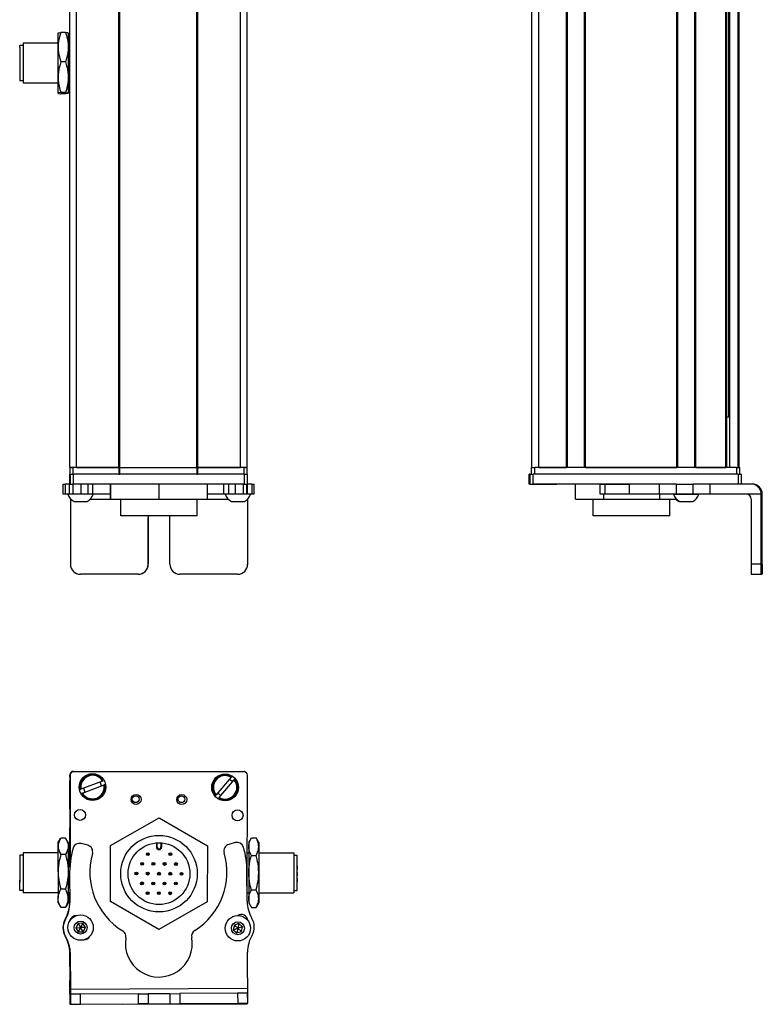
# Model space of a CAD drawing. Extents: x 85 to 1021, y -155 to 995.
# Drawn here: x 239 to 461, y -155 to 139 of the extents above; entities that cross this region are included whole.
import ezdxf

# ---------------------------------------------------------------- set-up
doc = ezdxf.new("R2010")
doc.units = 0
doc.layers.get('0').update_dxf_attribs({"linetype": 'CONTINUOUS'})

msp = doc.modelspace()

# ---------------------------------------------------------------- linework, layer by layer
at = {"color": 7}
for p, q in [((254.196228, 5.260681), (254.196228, 827.26062)), ((256.196228, 5.260681), (256.196228, 827.26062)), ((268.89624, 5.260681), (268.89624, 827.26062)), ((269.196228, 5.260681), (269.196228, 827.26062)), ((292.196594, 5.260681), (292.196594, 827.26062)), ((292.496582, 5.260681), (292.496582, 827.26062)), ((305.196594, 5.260681), (305.196594, 827.26062)), ((307.196594, 5.260681), (307.196594, 827.26062)), ((392.434265, 5.260681), (392.434265, 827.26062)), ((394.434265, 5.260681), (394.434265, 827.26062)), ((402.784058, 5.260681), (402.784058, 827.26062)), ((403.084045, 5.260681), (403.084045, 827.26062)), ((408.184082, 5.260681), (408.184082, 827.26062)), ((408.48407, 5.260681), (408.48407, 827.26062)), ((435.726685, 5.260681), (435.726685, 827.26062)), ((436.026672, 5.260681), (436.026672, 827.26062)), ((441.126648, 5.260681), (441.126648, 827.26062)), ((441.426697, 5.260681), (441.426697, 827.26062)), ((450.382446, 5.260681), (450.382446, 827.26062)), ((450.682434, 5.260681), (450.682434, 827.26062)), ((451.579956, 5.260681), (451.579956, 827.26062)), ((454.05603, 5.260681), (454.05603, 827.26062)), ((454.433655, 5.260681), (454.433655, 827.26062)), ((451.357605, 20.260681), (451.357605, 812.26062)), ((306.323242, 3.260681), (255.323364, 3.260681)), ((269.196228, 5.260681), (292.196594, 5.260681)), ((292.196594, 3.260681), (269.196228, 3.260681)), ((454.139648, 3.260681), (392.740356, 3.260681)), ((453.633667, 5.260681), (393.234253, 5.260681)), ((408.48407, 5.260681), (435.726685, 5.260681)), ((306.323242, 0.260681), (255.323364, 0.260681)), ((430.453125, 0.260681), (392.740356, 0.260681)), ((461.005615, -23.739319), (461.005615, -2.739319)), ((461.320984, -23.739319), (461.320984, -2.739319)), ((292.30426, -9.239319), (269.404419, -9.239319)), ((254.196228, -87.365723), (254.196228, -114.393982)), ((254.321167, -86.756104), (254.262573, -113.584351)), ((255.199097, -85.739929), (306.199097, -85.739929)), ((306.323242, -85.869629), (255.323364, -85.758301)), ((307.240051, -123.974304), (307.321045, -86.871826)), ((254.367188, -150.952515), (307.36969, -150.637146)), ((269.88208, -155.360901), (307.273315, -155.279236))]:
    msp.add_line(p, q, dxfattribs=at)
at = {"color": 7, "ltscale": 0.106241}
for p, q in [((250.696228, 131.011047), (250.696228, 135.260681)), ((253.696228, 135.260681), (253.696228, 131.011047))]:
    msp.add_line(p, q, dxfattribs=at)
at = {"color": 7, "ltscale": 0.034808}
for p, q in [((252.892395, 135.424438), (251.500061, 135.424438)), ((252.892395, 126.597717), (251.500061, 126.597717)), ((252.892395, 117.433899), (251.500061, 117.433899)), ((252.892395, 117.096924), (251.500061, 117.096924)), ((252.892395, -105.678894), (251.500061, -105.678894)), ((252.892395, -105.678894), (251.500061, -105.678894)), ((252.892395, -110.580444), (251.500061, -110.580444)), ((252.892395, -120.967285), (251.500061, -120.967285)), ((252.892395, -126.452576), (251.500061, -126.452576))]:
    msp.add_line(p, q, dxfattribs=at)
at = {"color": 7, "ltscale": 0.000137}
for p, q in [((253.696228, 135.260681), (253.693481, 135.265442)), ((253.696228, 117.260681), (253.693481, 117.25592))]:
    msp.add_line(p, q, dxfattribs=at)
at = {"color": 7, "ltscale": 0.012801}
msp.add_line((239.197266, 131.048645), (239.197266, 131.560669), dxfattribs=at)
at = {"color": 7, "ltscale": 0.024974}
for p, q in [((240.196228, 131.560669), (239.197266, 131.560669)), ((240.196228, 120.960693), (239.197266, 120.960693)), ((240.196228, -110.765747), (239.197266, -110.765747)), ((240.196228, -110.765747), (239.197266, -110.765747)), ((321.196594, -110.765747), (322.195557, -110.765747)), ((240.196228, -121.365723), (239.197266, -121.365723)), ((321.196594, -121.365723), (322.195557, -121.365723))]:
    msp.add_line(p, q, dxfattribs=at)
at = {"color": 7, "ltscale": 0.252199}
msp.add_line((239.197266, 131.048645), (239.197266, 120.960693), dxfattribs=at)
at = {"color": 7, "ltscale": 0.014491}
msp.add_line((240.196228, 132.260681), (240.196228, 131.68103), dxfattribs=at)
at = {"color": 7, "ltscale": 0.2625}
for p, q in [((250.696228, 132.260681), (240.196228, 132.260681)), ((250.696228, 120.260681), (240.196228, 120.260681)), ((250.696228, -110.065735), (240.196228, -110.065735)), ((250.696228, -110.065735), (240.196228, -110.065735)), ((310.696594, -110.065735), (321.196594, -110.065735)), ((250.696228, -122.065735), (240.196228, -122.065735)), ((310.696594, -122.065735), (321.196594, -122.065735))]:
    msp.add_line(p, q, dxfattribs=at)
at = {"color": 7, "ltscale": 0.285509}
msp.add_line((240.196228, 131.68103), (240.196228, 120.260681), dxfattribs=at)
at = {"color": 7, "ltscale": 0.224881}
for p, q in [((250.696228, 122.015808), (250.696228, 131.011047)), ((253.696228, 131.011047), (253.696228, 122.015808))]:
    msp.add_line(p, q, dxfattribs=at)
at = {"color": 7, "ltscale": 0.0125}
for p, q in [((254.196228, 132.260681), (253.696228, 132.260681)), ((254.196228, 120.260681), (253.696228, 120.260681))]:
    msp.add_line(p, q, dxfattribs=at)
at = {"color": 7, "ltscale": 0.118761}
for p, q in [((250.696228, 117.265381), (250.696228, 122.015808)), ((253.696228, 122.015808), (253.696228, 117.265381))]:
    msp.add_line(p, q, dxfattribs=at)
at = {"color": 7, "ltscale": 0.000246}
msp.add_line((253.696228, 117.265381), (253.693481, 117.25592), dxfattribs=at)
at = {"color": 7, "ltscale": 0.000117}
msp.add_line((253.696228, 117.265381), (253.696228, 117.260681), dxfattribs=at)
at = {"color": 7, "ltscale": 0.004283}
msp.add_line((450.682434, 20.260681), (450.85376, 20.260681), dxfattribs=at)
at = {"color": 7, "ltscale": 0.016898}
msp.add_line((451.529663, 20.260681), (450.85376, 20.260681), dxfattribs=at)
at = {"color": 7, "ltscale": 0.000227}
msp.add_line((254.196228, 3.260681), (254.187134, 3.260681), dxfattribs=at)
at = {"color": 7, "ltscale": 0.075}
for p, q in [((254.187134, 0.260681), (254.187134, 3.260681)), ((254.187134, 0.260681), (254.187134, 3.260681)), ((254.321167, 3.260681), (254.321167, 0.260681)), ((255.323364, 0.260681), (255.323364, 3.260681)), ((306.323242, 3.260681), (306.323242, 0.260681)), ((307.321045, 0.260681), (307.321045, 3.260681)), ((391.626831, 0.260681), (391.626831, 3.260681)), ((391.626831, 0.260681), (391.626831, 3.260681)), ((391.738159, 3.260681), (391.738159, 0.260681)), ((392.740356, 0.260681), (392.740356, 3.260681)), ((454.139648, 3.260681), (454.139648, 0.260681)), ((455.137451, 0.260681), (455.137451, 3.260681)), ((252.204956, -2.739319), (252.204956, 0.260681)), ((252.875427, -2.739319), (252.875427, 0.260681)), ((254.132385, -2.739319), (254.132385, 0.260681)), ((255.166687, -2.739319), (255.166687, 0.260681)), ((257.599548, -2.739319), (257.599548, 0.260681)), ((259.536865, 0.260681), (259.536865, -2.739319)), ((261.032227, -2.739319), (261.032227, 0.260681)), ((300.271606, -2.739319), (300.271606, 0.260681)), ((301.743958, -2.739319), (301.743958, 0.260681)), ((303.675049, 0.260681), (303.675049, -2.739319)), ((306.124268, -2.739319), (306.124268, 0.260681)), ((307.184326, -2.739319), (307.184326, 0.260681)), ((307.244141, 0.260681), (307.244141, -2.739319)), ((308.669189, 0.260681), (308.669189, -2.739319)), ((309.369751, -2.739319), (309.369751, 0.260681)), ((412.859375, -2.739319), (412.859375, 0.260681)), ((414.292969, -2.739319), (414.292969, 0.260681)), ((421.552917, -2.739319), (421.552917, 0.260681)), ((430.453125, 0.260681), (430.453125, -2.739319)), ((435.588989, 0.260681), (435.588989, -2.739319)), ((440.645203, -2.739319), (440.645203, 0.260681)), ((445.709534, -2.739319), (445.709534, 0.260681)), ((254.377258, -152.452515), (254.397461, -155.452454)), ((257.3974, -155.43457), (257.377258, -152.434631)), ((274.626953, -152.332031), (277.626892, -152.314148)), ((274.626953, -152.332031), (274.644775, -155.33197)), ((277.626892, -152.314148), (277.644714, -155.314087)), ((284.12677, -152.275513), (287.126709, -152.257629)), ((284.12677, -152.275513), (284.144592, -155.275452)), ((287.126709, -152.257629), (287.144531, -155.257568)), ((307.378662, -152.137146), (304.378723, -152.154968)), ((304.378723, -152.154968), (304.396545, -155.154907)), ((307.396545, -155.137085), (307.378662, -152.137146)), ((254.397461, -155.452454), (257.3974, -155.43457)), ((277.644714, -155.314087), (274.644775, -155.33197)), ((284.144592, -155.275452), (287.144531, -155.257568))]:
    msp.add_line(p, q, dxfattribs=at)
at = {"color": 7, "ltscale": 0.05}
for p, q in [((256.196228, 5.260681), (254.196228, 5.260681)), ((254.196228, 5.260681), (254.196228, 3.260681)), ((255.196228, 3.260681), (255.196228, 5.260681)), ((268.89624, 5.260681), (268.89624, 3.260681)), ((269.196228, 3.260681), (269.196228, 5.260681)), ((292.196594, 5.260681), (292.196594, 3.260681)), ((292.496582, 3.260681), (292.496582, 5.260681)), ((307.196594, 5.260681), (305.196594, 5.260681)), ((306.196228, 5.260681), (306.196228, 3.260681)), ((307.196228, 3.260681), (307.196228, 5.260681)), ((392.234253, 5.260681), (392.234253, 3.260681)), ((393.234253, 3.260681), (393.234253, 5.260681)), ((453.633667, 5.260681), (453.633667, 3.260681)), ((454.633667, 3.260681), (454.633667, 5.260681))]:
    msp.add_line(p, q, dxfattribs=at)
at = {"color": 7, "ltscale": 0.025}
for p, q in [((254.196228, 5.260681), (255.196228, 5.260681)), ((254.196228, 3.260681), (255.196228, 3.260681)), ((306.196228, 5.260681), (307.196228, 5.260681)), ((306.196228, 3.260681), (307.196228, 3.260681)), ((392.234253, 5.260681), (393.234253, 5.260681)), ((453.633667, 5.260681), (454.633667, 5.260681))]:
    msp.add_line(p, q, dxfattribs=at)
at = {"color": 7, "ltscale": 0.025055}
for p, q in [((254.321167, 3.260681), (255.323364, 3.260681)), ((391.738159, 3.260681), (392.740356, 3.260681)), ((254.321167, 0.260681), (255.323364, 0.260681)), ((391.738159, 0.260681), (392.740356, 0.260681))]:
    msp.add_line(p, q, dxfattribs=at)
at = {"color": 7, "ltscale": 0.3425}
for p, q in [((268.89624, 5.260681), (255.196228, 5.260681)), ((268.89624, 3.260681), (255.196228, 3.260681))]:
    msp.add_line(p, q, dxfattribs=at)
at = {"color": 7, "ltscale": 0.3175}
for p, q in [((256.196228, 5.260681), (268.89624, 5.260681)), ((292.496582, 5.260681), (305.196594, 5.260681))]:
    msp.add_line(p, q, dxfattribs=at)
at = {"color": 7, "ltscale": 0.0075}
for p, q in [((269.196228, 5.260681), (268.89624, 5.260681)), ((268.89624, 5.260681), (269.196228, 5.260681)), ((268.89624, 3.260681), (269.196228, 3.260681)), ((292.496582, 5.260681), (292.196594, 5.260681)), ((292.196594, 5.260681), (292.496582, 5.260681)), ((292.196594, 3.260681), (292.496582, 3.260681))]:
    msp.add_line(p, q, dxfattribs=at)
at = {"color": 7, "ltscale": 0.342491}
for p, q in [((306.196228, 5.260681), (292.496582, 5.260681)), ((306.196228, 3.260681), (292.496582, 3.260681))]:
    msp.add_line(p, q, dxfattribs=at)
at = {"color": 7, "ltscale": 0.024945}
for p, q in [((306.323242, 3.260681), (307.321045, 3.260681)), ((454.139648, 3.260681), (455.137451, 3.260681)), ((306.323242, 0.260681), (307.321045, 0.260681))]:
    msp.add_line(p, q, dxfattribs=at)
at = {"color": 7, "ltscale": 0.002783}
for p, q in [((391.738159, 3.260681), (391.626831, 3.260681)), ((391.738159, 0.260681), (391.626831, 0.260681))]:
    msp.add_line(p, q, dxfattribs=at)
at = {"color": 7, "ltscale": 0.208745}
for p, q in [((394.434265, 5.260681), (402.784058, 5.260681)), ((254.196228, -96.915527), (254.196228, -88.565735))]:
    msp.add_line(p, q, dxfattribs=at)
at = {"color": 7, "ltscale": 0.223894}
msp.add_line((441.426697, 5.260681), (450.382446, 5.260681), dxfattribs=at)
at = {"color": 7, "ltscale": 0.016762}
for p, q in [((252.204956, 0.260681), (252.875427, 0.260681)), ((252.875427, -2.739319), (252.204956, -2.739319))]:
    msp.add_line(p, q, dxfattribs=at)
at = {"color": 7, "ltscale": 0.031448}
msp.add_line((254.133362, 0.260681), (252.875427, 0.260681), dxfattribs=at)
at = {"color": 7, "ltscale": 0.003351}
msp.add_line((254.321167, 0.260681), (254.187134, 0.260681), dxfattribs=at)
at = {"color": 7, "ltscale": 0.1125}
for p, q in [((266.312744, 0.260681), (266.312744, -4.239319)), ((266.396179, -4.239319), (266.396179, 0.260681)), ((280.937744, -4.239319), (280.937744, 0.260681)), ((295.395813, -4.239319), (295.395813, 0.260681)), ((405.481079, -4.239319), (405.481079, 0.260681))]:
    msp.add_line(p, q, dxfattribs=at)
at = {"color": 7, "ltscale": 0.033704}
msp.add_line((308.669189, 0.260681), (307.321045, 0.260681), dxfattribs=at)
at = {"color": 7, "ltscale": 0.017513}
for p, q in [((308.669189, 0.260681), (309.36969, 0.260681)), ((309.36969, -2.739319), (308.669189, -2.739319))]:
    msp.add_line(p, q, dxfattribs=at)
at = {"color": 7, "ltscale": 0.002206}
msp.add_line((392.782043, 0.260681), (392.8703, 0.260681), dxfattribs=at)
at = {"color": 7, "ltscale": 0.012222}
msp.add_line((392.868652, 0.260681), (393.357544, 0.260681), dxfattribs=at)
at = {"color": 7, "ltscale": 0.13197}
msp.add_line((393.357544, 0.260681), (398.636353, 0.260681), dxfattribs=at)
at = {"color": 7, "ltscale": 0.144193}
msp.add_line((394.135193, 0.260681), (399.902893, 0.260681), dxfattribs=at)
at = {"color": 7, "ltscale": 0.184456}
msp.add_line((412.859314, 0.260681), (405.481079, 0.260681), dxfattribs=at)
at = {"color": 7, "ltscale": 0.03584}
for p, q in [((412.859375, 0.260681), (414.292969, 0.260681)), ((414.292969, -2.739319), (412.859375, -2.739319))]:
    msp.add_line(p, q, dxfattribs=at)
at = {"color": 7, "ltscale": 0.176421}
for p, q in [((414.292969, 0.260681), (421.349792, 0.260681)), ((421.349792, -2.739319), (414.292969, -2.739319))]:
    msp.add_line(p, q, dxfattribs=at)
at = {"color": 7, "ltscale": 0.005078}
for p, q in [((421.349792, 0.260681), (421.552917, 0.260681)), ((421.552917, -2.739319), (421.349792, -2.739319))]:
    msp.add_line(p, q, dxfattribs=at)
at = {"color": 7, "ltscale": 0.222505}
for p, q in [((430.453125, 0.260681), (421.552917, 0.260681)), ((430.453125, -2.739319), (421.552917, -2.739319))]:
    msp.add_line(p, q, dxfattribs=at)
at = {"color": 7, "ltscale": 0.128397}
for p, q in [((435.588989, 0.260681), (430.453125, 0.260681)), ((435.588989, -2.739319), (430.453125, -2.739319))]:
    msp.add_line(p, q, dxfattribs=at)
at = {"color": 7, "ltscale": 0.063101}
for p, q in [((435.588989, 0.260681), (438.113037, 0.260681)), ((438.113037, -2.739319), (435.588989, -2.739319))]:
    msp.add_line(p, q, dxfattribs=at)
at = {"color": 7, "ltscale": 0.063304}
for p, q in [((438.113037, 0.260681), (440.645203, 0.260681)), ((440.645203, -2.739319), (438.113037, -2.739319))]:
    msp.add_line(p, q, dxfattribs=at)
at = {"color": 7, "ltscale": 0.126608}
for p, q in [((445.709534, 0.260681), (440.645203, 0.260681)), ((445.709534, -2.739319), (440.645203, -2.739319))]:
    msp.add_line(p, q, dxfattribs=at)
at = {"color": 7, "ltscale": 0.307394}
msp.add_line((458.00531, 0.260681), (445.709534, 0.260681), dxfattribs=at)
at = {"color": 7, "ltscale": 0.007893}
msp.add_line((458.321045, 0.260681), (458.00531, 0.260681), dxfattribs=at)
at = {"color": 7, "ltscale": 0.031436}
msp.add_line((254.132874, -2.739319), (252.875427, -2.739319), dxfattribs=at)
at = {"color": 7, "ltscale": 0.025858}
msp.add_line((255.166687, -2.739319), (254.132385, -2.739319), dxfattribs=at)
at = {"color": 7, "ltscale": 0.060822}
msp.add_line((257.599548, -2.739319), (255.166687, -2.739319), dxfattribs=at)
at = {"color": 7, "ltscale": 0.048433}
msp.add_line((259.536865, -2.739319), (257.599548, -2.739319), dxfattribs=at)
at = {"color": 7, "ltscale": 0.037383}
msp.add_line((261.032166, -2.739319), (259.536865, -2.739319), dxfattribs=at)
at = {"color": 7, "ltscale": 0.132027}
msp.add_line((266.312744, -2.739319), (261.031677, -2.739319), dxfattribs=at)
at = {"color": 7, "ltscale": 0.121895}
msp.add_line((300.271606, -2.739319), (295.395813, -2.739319), dxfattribs=at)
at = {"color": 7, "ltscale": 0.036809}
msp.add_line((301.743958, -2.739319), (300.271606, -2.739319), dxfattribs=at)
at = {"color": 7, "ltscale": 0.048277}
msp.add_line((303.675049, -2.739319), (301.743958, -2.739319), dxfattribs=at)
at = {"color": 7, "ltscale": 0.06123}
msp.add_line((306.124268, -2.739319), (303.675049, -2.739319), dxfattribs=at)
at = {"color": 7, "ltscale": 0.026491}
msp.add_line((307.183899, -2.739319), (306.124268, -2.739319), dxfattribs=at)
at = {"color": 7, "ltscale": 0.001497}
msp.add_line((307.244141, -2.739319), (307.184265, -2.739319), dxfattribs=at)
at = {"color": 7, "ltscale": 0.035626}
msp.add_line((308.669189, -2.739319), (307.244141, -2.739319), dxfattribs=at)
at = {"color": 7, "ltscale": 0.0375}
for p, q in [((413.924805, -4.239319), (413.924805, -2.739319)), ((430.667786, -4.239319), (430.667786, -2.739319))]:
    msp.add_line(p, q, dxfattribs=at)
at = {"color": 7, "ltscale": 0.049698}
msp.add_line((434.766296, -2.739319), (436.754211, -2.739319), dxfattribs=at)
at = {"color": 7, "ltscale": 0.08952}
msp.add_line((436.754211, -2.739319), (440.335022, -2.739319), dxfattribs=at)
at = {"color": 7, "ltscale": 0.046521}
msp.add_line((440.335022, -2.739319), (442.195862, -2.739319), dxfattribs=at)
at = {"color": 7, "ltscale": 0.00425}
msp.add_line((442.195862, -2.739319), (442.365845, -2.739319), dxfattribs=at)
at = {"color": 7, "ltscale": 0.382394}
msp.add_line((461.00531, -2.739319), (445.709534, -2.739319), dxfattribs=at)
at = {"color": 7, "ltscale": 0.007884}
msp.add_line((461.005615, -2.739319), (461.320984, -2.739319), dxfattribs=at)
at = {"color": 7, "ltscale": 0.004443}
msp.add_line((254.377197, -4.061584), (254.377258, -4.239319), dxfattribs=at)
at = {"color": 7, "ltscale": 0.4875}
for p, q in [((254.377258, -4.239319), (254.377258, -23.739319)), ((307.378662, -4.239319), (307.378662, -23.739319)), ((458.005676, -4.239319), (458.005676, -23.739319))]:
    msp.add_line(p, q, dxfattribs=at)
at = {"color": 7, "ltscale": 0.004115}
msp.add_line((254.377258, -4.239319), (254.54187, -4.239319), dxfattribs=at)
at = {"color": 7, "ltscale": 0.046538}
msp.add_line((255.469971, -4.939331), (257.331482, -4.939331), dxfattribs=at)
at = {"color": 7, "ltscale": 0.050212}
msp.add_line((257.331482, -4.939331), (259.339966, -4.939331), dxfattribs=at)
at = {"color": 7, "ltscale": 0.151117}
msp.add_line((260.268066, -4.239319), (266.312744, -4.239319), dxfattribs=at)
at = {"color": 7, "ltscale": 0.002086}
msp.add_line((266.312744, -4.239319), (266.396179, -4.239319), dxfattribs=at)
at = {"color": 7, "ltscale": 0.363539}
msp.add_line((266.396179, -4.239319), (280.937744, -4.239319), dxfattribs=at)
at = {"color": 7, "ltscale": 0.125}
for p, q in [((269.404297, -9.239319), (269.404297, -4.239319)), ((292.30426, -9.239319), (292.30426, -4.239319)), ((410.774048, -9.239319), (410.774048, -4.239319)), ((433.674011, -9.239319), (433.674011, -4.239319))]:
    msp.add_line(p, q, dxfattribs=at)
at = {"color": 7, "ltscale": 0.361452}
msp.add_line((280.937744, -4.239319), (295.395813, -4.239319), dxfattribs=at)
at = {"color": 7, "ltscale": 0.154933}
msp.add_line((295.395813, -4.239319), (301.59314, -4.239319), dxfattribs=at)
at = {"color": 7, "ltscale": 0.034059}
msp.add_line((302.52124, -4.939331), (303.883606, -4.939331), dxfattribs=at)
at = {"color": 7, "ltscale": 0.062691}
msp.add_line((303.883606, -4.939331), (306.391235, -4.939331), dxfattribs=at)
at = {"color": 7, "ltscale": 0.001483}
msp.add_line((307.319336, -4.239319), (307.378662, -4.239319), dxfattribs=at)
at = {"color": 7, "ltscale": 0.001553}
msp.add_line((307.378662, -4.177185), (307.378662, -4.239319), dxfattribs=at)
at = {"color": 7, "ltscale": 0.489507}
msp.add_line((307.396545, -23.739319), (307.396545, -4.159058), dxfattribs=at)
at = {"color": 7, "ltscale": 0.211093}
msp.add_line((405.481079, -4.239319), (413.924805, -4.239319), dxfattribs=at)
at = {"color": 7, "ltscale": 0.418575}
msp.add_line((413.924805, -4.239319), (430.667786, -4.239319), dxfattribs=at)
at = {"color": 7, "ltscale": 0.125882}
msp.add_line((430.667786, -4.239319), (435.703064, -4.239319), dxfattribs=at)
at = {"color": 7, "ltscale": 0.007791}
msp.add_line((436.423279, -4.939331), (436.734924, -4.939331), dxfattribs=at)
at = {"color": 7, "ltscale": 0.09458}
msp.add_line((436.631165, -4.939392), (440.414368, -4.939331), dxfattribs=at)
at = {"color": 7, "ltscale": 0.002165}
msp.add_line((440.414368, -4.939331), (440.500977, -4.939392), dxfattribs=at)
at = {"color": 7, "ltscale": 0.35}
for p, q in [((277.626892, -9.739319), (277.626892, -23.739319)), ((277.644714, -23.739319), (277.644714, -9.739319)), ((284.12677, -23.739319), (284.12677, -9.739319)), ((461.143982, -9.739319), (461.143982, -23.739319)), ((461.182617, -23.739319), (461.182617, -9.739319))]:
    msp.add_line(p, q, dxfattribs=at)
at = {"color": 7, "ltscale": 0.000446}
for p, q in [((277.644714, -9.739319), (277.626892, -9.739319)), ((277.626892, -23.739319), (277.644714, -23.739319)), ((274.626953, -26.739319), (274.644775, -26.739319)), ((304.378723, -26.739319), (304.396545, -26.739319))]:
    msp.add_line(p, q, dxfattribs=at)
at = {"color": 7, "ltscale": 0.287677}
msp.add_line((422.281128, -9.239319), (410.774048, -9.239319), dxfattribs=at)
at = {"color": 7, "ltscale": 0.284822}
msp.add_line((433.674011, -9.239319), (422.281128, -9.239319), dxfattribs=at)
at = {"color": 7, "ltscale": 0.000966}
for p, q in [((461.182617, -9.739319), (461.143982, -9.739319)), ((461.143982, -23.739319), (461.182617, -23.739319))]:
    msp.add_line(p, q, dxfattribs=at)
at = {"color": 7, "ltscale": 0.000447}
msp.add_line((307.396545, -23.739319), (307.378662, -23.739319), dxfattribs=at)
at = {"color": 7, "ltscale": 0.074998}
for p, q in [((461.005615, -23.739319), (458.005676, -23.739319)), ((458.023499, -26.739319), (461.023438, -26.739319))]:
    msp.add_line(p, q, dxfattribs=at)
at = {"color": 7, "ltscale": 0.431242}
msp.add_line((274.626953, -26.739319), (257.377258, -26.739319), dxfattribs=at)
at = {"color": 7, "ltscale": 0.4313}
msp.add_line((304.378723, -26.739319), (287.126709, -26.739319), dxfattribs=at)
at = {"color": 7, "ltscale": 0.002567}
msp.add_line((461.126099, -26.739319), (461.023438, -26.739319), dxfattribs=at)
at = {"color": 7, "ltscale": 0.00186}
msp.add_line((461.126099, -26.739319), (461.2005, -26.739319), dxfattribs=at)
at = {"color": 7, "ltscale": 0.002565}
msp.add_line((461.303101, -26.739319), (461.2005, -26.739319), dxfattribs=at)
at = {"color": 7, "ltscale": 0.013875}
msp.add_line((254.199097, -87.294922), (254.199097, -86.739929), dxfattribs=at)
at = {"color": 7, "ltscale": 0.17328}
for p, q in [((302.421997, -87.489014), (297.930237, -92.767822)), ((257.945251, -92.220154), (264.426392, -89.763245))]:
    msp.add_line(p, q, dxfattribs=at)
at = {"color": 7, "ltscale": 0.173279}
msp.add_line((298.844177, -93.545471), (303.335876, -88.266663), dxfattribs=at)
at = {"color": 7, "ltscale": 0.00507}
for p, q in [((302.421997, -87.489014), (302.553406, -87.334534)), ((257.330261, -91.169983), (257.519897, -91.098083)), ((264.001038, -88.641113), (264.190674, -88.569275)), ((264.616028, -89.691345), (264.426392, -89.763245)), ((257.945251, -92.220154), (257.755615, -92.292053)), ((298.844177, -93.545471), (298.712708, -93.69989))]:
    msp.add_line(p, q, dxfattribs=at)
at = {"color": 7, "ltscale": 0.005071}
msp.add_line((303.467346, -88.112183), (303.335876, -88.266663), dxfattribs=at)
at = {"color": 7, "ltscale": 0.173281}
msp.add_line((264.001038, -88.641113), (257.519897, -91.098083), dxfattribs=at)
at = {"color": 7, "ltscale": 0.005069}
msp.add_line((297.798828, -92.922241), (297.930237, -92.767822), dxfattribs=at)
at = {"color": 7, "ltscale": 0.418579}
for p, q in [((266.396179, -107.911743), (280.937744, -99.612549)), ((295.312378, -124.799255), (280.770813, -133.09845))]:
    msp.add_line(p, q, dxfattribs=at)
at = {"color": 7, "ltscale": 0.418578}
for p, q in [((280.937744, -99.612549), (295.395813, -108.056274)), ((280.770813, -133.09845), (266.312744, -124.654724))]:
    msp.add_line(p, q, dxfattribs=at)
at = {"color": 7, "ltscale": 0.294461}
msp.add_line((254.196228, -114.393982), (254.196228, -102.61554), dxfattribs=at)
at = {"color": 7, "ltscale": 0.034834}
for p, q in [((250.696228, -107.065735), (251.392944, -105.85907)), ((250.696228, -107.065735), (251.392944, -105.85907)), ((250.696228, -125.065735), (251.392944, -126.2724)), ((250.696228, -125.065735), (251.392944, -126.2724))]:
    msp.add_line(p, q, dxfattribs=at)
at = {"color": 7, "ltscale": 0.003055}
msp.add_line((251.393066, -105.858765), (251.332825, -105.965088), dxfattribs=at)
at = {"color": 7, "ltscale": 0.005232}
for p, q in [((251.500061, -105.678894), (251.393066, -105.858765)), ((251.500061, -105.678894), (251.393066, -105.858765)), ((252.892395, -105.678894), (252.99939, -105.858765))]:
    msp.add_line(p, q, dxfattribs=at)
at = {"color": 7, "ltscale": 0.034833}
for p, q in [((253.696228, -107.065735), (252.999573, -105.85907)), ((253.696228, -125.065735), (252.999573, -126.2724))]:
    msp.add_line(p, q, dxfattribs=at)
at = {"color": 7, "ltscale": 0.040193}
msp.add_line((307.696594, -107.065735), (308.500427, -105.673401), dxfattribs=at)
at = {"color": 7, "ltscale": 0.034807}
for p, q in [((308.500427, -105.673401), (309.8927, -105.673401)), ((308.500427, -110.869568), (309.8927, -110.869568)), ((309.8927, -121.261902), (308.500427, -121.261902)), ((308.500427, -126.458008), (309.8927, -126.458008))]:
    msp.add_line(p, q, dxfattribs=at)
at = {"color": 7, "ltscale": 0.040194}
msp.add_line((310.696594, -107.065735), (309.8927, -105.673401), dxfattribs=at)
at = {"color": 7, "ltscale": 0.026598}
for p, q in [((250.696228, -108.129639), (250.696228, -107.065735)), ((253.696228, -107.065735), (253.696228, -108.129639))]:
    msp.add_line(p, q, dxfattribs=at)
at = {"color": 7, "ltscale": 0.191106}
for p, q in [((250.696228, -115.773865), (250.696228, -108.129639)), ((253.696228, -108.129639), (253.696228, -115.773865))]:
    msp.add_line(p, q, dxfattribs=at)
at = {"color": 7, "ltscale": 0.050063}
msp.add_line((259.536865, -107.843079), (257.599548, -107.336304), dxfattribs=at)
at = {"color": 7, "ltscale": 0.41858}
for p, q in [((266.312744, -124.654724), (266.396179, -107.911743)), ((295.395813, -108.056274), (295.312378, -124.799255))]:
    msp.add_line(p, q, dxfattribs=at)
at = {"color": 7, "ltscale": 0.030384}
for p, q in [((280.10022, -107.136292), (280.094177, -108.351624)), ((281.694153, -108.359619), (281.700195, -107.144287))]:
    msp.add_line(p, q, dxfattribs=at)
at = {"color": 7, "ltscale": 0.006131}
msp.add_line((280.094177, -108.351624), (280.339417, -108.352844), dxfattribs=at)
at = {"color": 7, "ltscale": 0.030834}
for p, q in [((280.339417, -108.352844), (280.345581, -107.119507)), ((281.455017, -107.125061), (281.448853, -108.358398))]:
    msp.add_line(p, q, dxfattribs=at)
at = {"color": 7, "ltscale": 0.006133}
msp.add_line((281.694153, -108.359619), (281.448853, -108.358398), dxfattribs=at)
at = {"color": 7, "ltscale": 0.050061}
msp.add_line((303.675049, -107.062134), (301.743958, -107.591919), dxfattribs=at)
at = {"color": 7, "ltscale": 0.030144}
for p, q in [((307.696594, -107.065735), (307.696594, -108.271484)), ((310.696594, -107.065735), (310.696594, -108.271484)), ((307.696594, -123.859985), (307.696594, -125.065735)), ((310.696594, -123.859985), (310.696594, -125.065735))]:
    msp.add_line(p, q, dxfattribs=at)
at = {"color": 7, "ltscale": 0.194856}
for p, q in [((307.696594, -108.271484), (307.696594, -116.065735)), ((310.696594, -108.271484), (310.696594, -116.065735)), ((307.696594, -116.065735), (307.696594, -123.859985)), ((310.696594, -116.065735), (310.696594, -123.859985))]:
    msp.add_line(p, q, dxfattribs=at)
at = {"color": 7, "ltscale": 0.189317}
msp.add_line((239.197266, -110.765747), (239.197266, -118.33844), dxfattribs=at)
at = {"color": 7, "ltscale": 0.214322}
msp.add_line((240.196228, -110.065735), (240.196228, -118.638611), dxfattribs=at)
at = {"color": 7, "ltscale": 0.012503}
msp.add_line((254.19635, -110.065735), (253.696228, -110.065735), dxfattribs=at)
msp.add_line((254.19635, -110.065735), (253.696228, -110.065735), dxfattribs=at)
at = {"color": 7, "ltscale": 0.010652}
msp.add_line((307.270508, -110.065735), (307.696594, -110.065735), dxfattribs=at)
at = {"color": 7, "ltscale": 0.002534}
msp.add_line((321.196594, -110.065735), (321.196594, -110.167114), dxfattribs=at)
at = {"color": 7, "ltscale": 0.297466}
msp.add_line((321.196594, -110.167114), (321.196594, -122.065735), dxfattribs=at)
at = {"color": 7, "ltscale": 0.002238}
msp.add_line((322.195557, -110.765747), (322.195557, -110.855286), dxfattribs=at)
at = {"color": 7, "ltscale": 0.262761}
msp.add_line((322.195557, -121.365723), (322.195557, -110.855286), dxfattribs=at)
at = {"color": 7, "ltscale": 0.01786}
for p, q in [((239.197266, -113.073792), (239.197266, -113.788208)), ((239.197266, -114.145874), (239.197266, -114.860291)), ((239.197266, -115.565735), (239.197266, -116.280151)), ((239.197266, -116.319092), (239.197266, -117.033508)), ((239.197266, -117.856506), (239.197266, -118.570923))]:
    msp.add_line(p, q, dxfattribs=at)
at = {"color": 7, "ltscale": 0.00714}
for p, q in [((239.197266, -113.788208), (239.197266, -114.073792)), ((239.197266, -114.860291), (239.197266, -115.145874)), ((239.197266, -117.033508), (239.197266, -117.319092)), ((239.197266, -118.570923), (239.197266, -118.856506))]:
    msp.add_line(p, q, dxfattribs=at)
at = {"color": 7, "ltscale": 0.000211}
for p, q in [((322.195557, -114.011108), (322.195557, -114.019531)), ((322.195557, -116.023376), (322.195557, -116.031799))]:
    msp.add_line(p, q, dxfattribs=at)
at = {"color": 7, "ltscale": 0.024789}
for p, q in [((322.195557, -114.019531), (322.195557, -115.011108)), ((322.195557, -116.031799), (322.195557, -117.023376))]:
    msp.add_line(p, q, dxfattribs=at)
at = {"color": 7, "ltscale": 0.003226}
msp.add_line((239.197266, -115.109009), (239.197266, -115.238037), dxfattribs=at)
at = {"color": 7, "ltscale": 0.000975}
msp.add_line((239.197266, -116.280151), (239.197266, -116.319153), dxfattribs=at)
at = {"color": 7, "ltscale": 0.000803}
msp.add_line((239.197266, -117.824219), (239.197266, -117.856323), dxfattribs=at)
at = {"color": 7, "ltscale": 0.198401}
for p, q in [((250.696228, -115.773865), (250.696228, -123.7099)), ((253.696228, -115.773865), (253.696228, -123.7099))]:
    msp.add_line(p, q, dxfattribs=at)
at = {"color": 7, "ltscale": 0.204425}
msp.add_line((254.137146, -116.805176), (254.192566, -124.981995), dxfattribs=at)
at = {"color": 7, "ltscale": 0.22251}
msp.add_line((307.244141, -124.584595), (307.184265, -115.684387), dxfattribs=at)
at = {"color": 7, "ltscale": 0.000212}
msp.add_line((322.195557, -117.720825), (322.195557, -117.729309), dxfattribs=at)
at = {"color": 7, "ltscale": 0.024788}
msp.add_line((322.195557, -117.729309), (322.195557, -118.720825), dxfattribs=at)
at = {"color": 7, "ltscale": 0.075682}
msp.add_line((239.197266, -121.365723), (239.197266, -118.33844), dxfattribs=at)
at = {"color": 7, "ltscale": 0.085678}
msp.add_line((240.196228, -118.638611), (240.196228, -122.065735), dxfattribs=at)
at = {"color": 7, "ltscale": 0.033896}
for p, q in [((250.696228, -125.065735), (250.696228, -123.7099)), ((253.696228, -123.7099), (253.696228, -125.065735))]:
    msp.add_line(p, q, dxfattribs=at)
at = {"color": 7, "ltscale": 0.011917}
msp.add_line((254.172913, -122.065735), (253.696228, -122.065735), dxfattribs=at)
at = {"color": 7, "ltscale": 0.069402}
msp.add_line((254.177307, -124.842285), (254.173401, -122.066223), dxfattribs=at)
at = {"color": 7, "ltscale": 0.011307}
msp.add_line((307.244324, -122.065735), (307.696594, -122.065735), dxfattribs=at)
at = {"color": 7, "ltscale": 0.005234}
for p, q in [((251.500061, -126.452576), (251.393066, -126.272644)), ((251.500061, -126.452576), (251.393066, -126.272644)), ((252.892395, -126.452576), (252.99939, -126.272644))]:
    msp.add_line(p, q, dxfattribs=at)
at = {"color": 7, "ltscale": 0.040192}
for p, q in [((307.696594, -125.065735), (308.500427, -126.458008)), ((310.696594, -125.065735), (309.8927, -126.458008))]:
    msp.add_line(p, q, dxfattribs=at)
at = {"color": 7, "ltscale": 0.003868}
msp.add_line((254.196228, -130.299133), (254.196228, -130.453857), dxfattribs=at)
at = {"color": 7, "ltscale": 0.004996}
msp.add_line((254.226318, -130.208008), (254.225891, -130.407837), dxfattribs=at)
at = {"color": 7, "ltscale": 0.036084}
for p, q in [((256.636353, -131.268066), (255.962646, -132.544556)), ((255.962646, -132.544556), (257.404968, -132.489746)), ((258.078674, -131.213257), (256.636353, -131.268066)), ((256.636353, -131.268066), (257.404968, -132.489746)), ((258.078674, -131.213257), (257.404968, -132.489746)), ((258.84729, -132.434937), (257.404968, -132.489746)), ((258.84729, -132.434937), (258.078674, -131.213257)), ((304.775635, -131.289978), (304.456238, -132.697571)), ((256.731323, -133.766235), (258.173645, -133.711426)), ((303.077515, -133.124695), (304.456238, -132.697571)), ((303.077515, -133.124695), (304.13678, -134.105103)), ((304.13678, -134.105103), (305.515503, -133.677979)), ((305.515503, -133.677979), (304.456238, -132.697571))]:
    msp.add_line(p, q, dxfattribs=at)
at = {"color": 7, "ltscale": 0.036085}
for p, q in [((255.962646, -132.544556), (256.731323, -133.766235)), ((258.173645, -133.711426), (257.404968, -132.489746)), ((303.396973, -131.717102), (303.077515, -133.124695)), ((303.396973, -131.717102), (304.456238, -132.697571)), ((305.834961, -132.270386), (304.456238, -132.697571)), ((305.834961, -132.270386), (304.775635, -131.289978)), ((305.515503, -133.677979), (305.834961, -132.270386))]:
    msp.add_line(p, q, dxfattribs=at)
at = {"color": 7, "ltscale": 0.036083}
for p, q in [((257.404968, -132.489746), (256.731323, -133.766235)), ((258.173645, -133.711426), (258.84729, -132.434937)), ((304.775635, -131.289978), (303.396973, -131.717102)), ((304.456238, -132.697571), (304.13678, -134.105103))]:
    msp.add_line(p, q, dxfattribs=at)
at = {"color": 7, "ltscale": 0.010413}
msp.add_line((307.226685, -130.096802), (307.2276, -129.680298), dxfattribs=at)
at = {"color": 7, "ltscale": 0.001652}
msp.add_line((307.271301, -130.129944), (307.227112, -130.080811), dxfattribs=at)
at = {"color": 7, "ltscale": 0.104633}
msp.add_line((254.196167, -144.284424), (254.187073, -140.099121), dxfattribs=at)
at = {"color": 7, "ltscale": 0.232967}
msp.add_line((254.207458, -138.836731), (254.187134, -148.155396), dxfattribs=at)
at = {"color": 7, "ltscale": 0.130626}
msp.add_line((254.196228, -143.980774), (254.196228, -138.755737), dxfattribs=at)
at = {"color": 7, "ltscale": 0.130611}
msp.add_line((254.196228, -138.755737), (254.196228, -143.980164), dxfattribs=at)
at = {"color": 7, "ltscale": 0.274773}
msp.add_line((254.293274, -139.961853), (254.367188, -150.952515), dxfattribs=at)
at = {"color": 7, "ltscale": 0.382401}
msp.add_line((307.449646, -155.13678), (307.358521, -139.841003), dxfattribs=at)
at = {"color": 7, "ltscale": 0.101296}
msp.add_line((254.213806, -152.395142), (254.205017, -148.343323), dxfattribs=at)
at = {"color": 7, "ltscale": 0.004092}
msp.add_line((254.377502, -152.394775), (254.213806, -152.395142), dxfattribs=at)
at = {"color": 7, "ltscale": 0.074999}
msp.add_line((254.213806, -152.395142), (254.220337, -155.395081), dxfattribs=at)
at = {"color": 7, "ltscale": 0.037501}
for p, q in [((254.367188, -150.952515), (254.377258, -152.452515)), ((307.36969, -150.637146), (307.378662, -152.137146))]:
    msp.add_line(p, q, dxfattribs=at)
at = {"color": 7, "ltscale": 0.075001}
for p, q in [((257.377258, -152.434631), (254.377258, -152.452515)), ((304.396545, -155.154907), (307.396545, -155.137085))]:
    msp.add_line(p, q, dxfattribs=at)
at = {"color": 7, "ltscale": 0.43125}
msp.add_line((274.626953, -152.332031), (257.377258, -152.434631), dxfattribs=at)
at = {"color": 7, "ltscale": 0.08125}
for p, q in [((280.876831, -152.2948), (277.626892, -152.314148)), ((284.12677, -152.275513), (280.876831, -152.2948)), ((277.644714, -155.314087), (280.894653, -155.2948)), ((280.894653, -155.2948), (284.144592, -155.275452))]:
    msp.add_line(p, q, dxfattribs=at)
at = {"color": 7, "ltscale": 0.431308}
for p, q in [((304.378723, -152.154968), (287.126709, -152.257629)), ((287.144531, -155.257568), (304.396545, -155.154907))]:
    msp.add_line(p, q, dxfattribs=at)
at = {"color": 7, "ltscale": 0.001328}
for p, q in [((254.220337, -155.395081), (254.273438, -155.39502)), ((307.449646, -155.13678), (307.396545, -155.137085))]:
    msp.add_line(p, q, dxfattribs=at)
at = {"color": 7, "ltscale": 0.003107}
msp.add_line((254.273438, -155.39502), (254.397705, -155.394714), dxfattribs=at)
at = {"color": 7, "ltscale": 0.431192}
msp.add_line((257.3974, -155.43457), (274.644775, -155.33197), dxfattribs=at)
at = {"color": 7, "ltscale": 0.003548}
msp.add_line((307.273315, -155.279236), (307.273132, -155.137329), dxfattribs=at)
at = {"color": 7}
for points in [[(250.696228, 135.25592), (250.697754, 135.262939), (250.709656, 135.276917), (250.733337, 135.290833), (250.814758, 135.318604), (250.983093, 135.354248), (251.500061, 135.424438)], [(251.500061, 135.424438), (251.227783, 134.555603), (251.003113, 133.676575), (250.842102, 132.834534), (250.738708, 131.987671), (250.70697, 131.499939), (250.696228, 131.011047)], [(253.693481, 135.265381), (253.688965, 135.271362), (253.673523, 135.283203), (253.577759, 135.318604), (253.409363, 135.354248), (252.892395, 135.424438)], [(252.892395, 135.424438), (253.164673, 134.555603), (253.389343, 133.676575), (253.550354, 132.834534), (253.653809, 131.987671), (253.685486, 131.499939), (253.696228, 131.011047)], [(250.696228, 131.011047), (250.726379, 130.193115), (250.814148, 129.377075), (250.967712, 128.507202), (251.176636, 127.648376), (251.500061, 126.597717)], [(253.696228, 131.011047), (253.666077, 130.193115), (253.578308, 129.377075), (253.424744, 128.507202), (253.21582, 127.648376), (252.892395, 126.597717)], [(251.500061, 126.597717), (251.166809, 125.469055), (251.028931, 124.901245), (250.912842, 124.330811), (250.794556, 123.565369), (250.721252, 122.793518), (250.696228, 122.015808)], [(252.892395, 126.597717), (253.225708, 125.469055), (253.363525, 124.901245), (253.479675, 124.330811), (253.597961, 123.565369), (253.671204, 122.793518), (253.696228, 122.015808)], [(250.696228, 122.015808), (250.726318, 121.161133), (250.814758, 120.311157), (250.983093, 119.342651), (251.214661, 118.383362), (251.500061, 117.433899)], [(253.696228, 122.015808), (253.666138, 121.161133), (253.577759, 120.311157), (253.409363, 119.342651), (253.177795, 118.383362), (252.892395, 117.433899)], [(251.500061, 117.433899), (250.96167, 117.359863), (250.794556, 117.322388), (250.727051, 117.29718), (250.707397, 117.284485), (250.697449, 117.27179), (250.696228, 117.265381)], [(250.696228, 117.265381), (250.697754, 117.258423), (250.709656, 117.244446), (250.733337, 117.230469), (250.814758, 117.202698), (250.983093, 117.167114), (251.500061, 117.096924)], [(252.892395, 117.433899), (253.430847, 117.359863), (253.597961, 117.322388), (253.665405, 117.29718), (253.685059, 117.284485), (253.695007, 117.27179), (253.696228, 117.265381)], [(253.693481, 117.25592), (253.688965, 117.25), (253.673523, 117.238159), (253.577759, 117.202698), (253.409363, 117.167114), (252.892395, 117.096924)], [(458.005676, -23.739319), (458.015686, -26.437744), (458.020874, -26.707031), (458.022644, -26.73584), (458.023499, -26.739319)], [(461.023438, -26.739319), (461.0224, -26.73407), (461.020264, -26.69104), (461.014038, -26.288696), (461.005615, -23.739319)], [(461.143982, -23.739319), (461.133728, -26.454346), (461.128723, -26.707214), (461.126953, -26.735779), (461.126099, -26.739319)], [(461.320984, -23.739319), (461.310913, -26.437744), (461.305725, -26.707031), (461.303955, -26.73584), (461.303101, -26.739319)], [(251.393066, -105.858765), (251.102417, -106.418579), (250.882568, -106.98291), (250.802368, -107.268066), (250.743835, -107.55481), (250.708252, -107.841553), (250.696228, -108.129639)], [(252.99939, -105.858765), (253.290039, -106.418579), (253.509949, -106.98291), (253.590149, -107.268066), (253.648621, -107.55481), (253.684204, -107.841553), (253.696228, -108.129639)], [(307.696594, -108.271484), (307.725342, -107.797485), (307.813049, -107.313416), (307.9646, -106.807678), (308.188904, -106.266663), (308.500427, -105.673401)], [(310.696594, -108.271484), (310.667786, -107.797485), (310.580078, -107.313416), (310.428589, -106.807678), (310.204224, -106.266663), (309.8927, -105.673401)], [(250.696228, -108.129639), (250.726318, -108.586792), (250.814758, -109.041443), (250.983093, -109.559509), (251.214661, -110.072632), (251.500061, -110.580444)], [(253.696228, -108.129639), (253.666138, -108.586792), (253.577759, -109.041443), (253.409363, -109.559509), (253.177795, -110.072632), (252.892395, -110.580444)], [(308.500427, -110.869568), (308.189209, -110.276917), (307.964844, -109.735901), (307.813171, -109.229736), (307.725342, -108.7453), (307.696594, -108.271484)], [(309.8927, -110.869568), (310.22583, -110.22998), (310.363647, -109.908142), (310.479858, -109.584717), (310.598206, -109.150574), (310.671509, -108.712769), (310.696594, -108.271484)], [(251.500061, -110.580444), (251.166809, -111.859741), (251.028931, -112.503296), (250.912842, -113.149841), (250.794556, -114.017517), (250.721252, -114.892334), (250.696228, -115.773865)], [(252.892395, -110.580444), (253.225708, -111.859741), (253.363525, -112.503296), (253.479675, -113.149841), (253.597961, -114.017517), (253.671204, -114.892334), (253.696228, -115.773865)], [(307.696594, -116.065735), (307.721619, -115.183228), (307.794983, -114.307617), (307.91333, -113.439331), (308.02948, -112.79248), (308.167297, -112.148743), (308.500427, -110.869568)], [(310.696594, -116.065735), (310.671509, -115.183228), (310.598206, -114.307617), (310.479858, -113.439331), (310.363647, -112.79248), (310.22583, -112.148743), (309.8927, -110.869568)], [(250.696228, -115.773865), (250.726318, -116.742615), (250.814758, -117.705994), (250.983093, -118.803833), (251.214661, -119.891113), (251.500061, -120.967285)], [(253.696228, -115.773865), (253.666138, -116.742615), (253.577759, -117.705994), (253.409363, -118.803833), (253.177795, -119.891113), (252.892395, -120.967285)], [(308.500427, -121.261902), (308.167297, -119.982666), (308.02948, -119.338989), (307.91333, -118.692139), (307.794983, -117.823853), (307.721619, -116.948181), (307.696594, -116.065735)], [(309.8927, -121.261902), (310.22583, -119.982666), (310.363647, -119.338989), (310.479858, -118.692139), (310.598206, -117.823853), (310.671509, -116.948181), (310.696594, -116.065735)], [(250.696228, -123.7099), (250.726379, -123.201599), (250.814148, -122.694519), (250.967712, -122.153931), (251.176636, -121.620178), (251.500061, -120.967285)], [(251.500061, -126.452576), (251.227783, -125.912598), (251.003113, -125.366394), (250.842102, -124.843079), (250.738708, -124.316833), (250.70697, -124.013733), (250.696228, -123.7099)], [(253.696228, -123.7099), (253.666077, -123.201599), (253.578308, -122.694519), (253.424744, -122.153931), (253.21582, -121.620178), (252.892395, -120.967285)], [(252.892395, -126.452576), (253.164673, -125.912598), (253.389343, -125.366394), (253.550354, -124.843079), (253.653809, -124.316833), (253.685486, -124.013733), (253.696228, -123.7099)], [(307.696594, -123.859985), (307.733093, -123.325928), (307.844666, -122.777893), (308.039429, -122.198425), (308.332642, -121.566284), (308.500427, -121.261902)], [(310.696594, -123.859985), (310.671509, -123.418701), (310.598206, -122.980896), (310.479858, -122.546753), (310.363647, -122.223328), (310.22583, -121.901489), (309.8927, -121.261902)], [(308.500427, -126.458008), (308.189148, -125.865234), (307.964783, -125.324341), (307.813171, -124.818481), (307.725342, -124.333923), (307.696594, -123.859985)], [(309.8927, -126.458008), (310.22583, -125.81842), (310.363647, -125.496582), (310.479858, -125.173157), (310.598206, -124.739014), (310.671509, -124.301208), (310.696594, -123.859985)]]:
    msp.add_lwpolyline(points, dxfattribs=at)
for centre, radius in [((260.973145, -90.430664), 4), ((300.633057, -90.517212), 4), ((273.99762, -94.135986), 1.5), ((273.88623, -94.076782), 1), ((287.667603, -94.165833), 1.5), ((287.556213, -94.076782), 1), ((257.240662, -98.762512), 1.65), ((304.349426, -98.865356), 1.65), ((280.854248, -116.35553), 11.45), ((280.854248, -116.35553), 9.25), ((277.508484, -110.493103), 0.425), ((277.508484, -110.493103), 0.179715), ((284.258362, -110.526733), 0.425), ((284.258362, -110.526733), 0.179715), ((275.806396, -113.407471), 0.425), ((275.806396, -113.407471), 0.179715), ((279.181396, -113.424316), 0.425), ((279.181396, -113.424316), 0.179715), ((282.556335, -113.441101), 0.425), ((282.556335, -113.441101), 0.179715), ((285.931274, -113.457947), 0.425), ((285.931274, -113.457947), 0.179715), ((274.10437, -116.321838), 0.425), ((274.10437, -116.321838), 0.179715), ((277.479309, -116.338684), 0.425), ((277.479309, -116.338684), 0.179715), ((280.854248, -116.35553), 0.425), ((280.854248, -116.35553), 0.179715), ((284.229248, -116.372314), 0.425), ((284.229248, -116.372314), 0.179715), ((287.604187, -116.38916), 0.425), ((287.604187, -116.38916), 0.179715), ((275.777283, -119.253052), 0.425), ((275.777283, -119.253052), 0.179715), ((279.152222, -119.269897), 0.425), ((279.152222, -119.269897), 0.179715), ((282.527161, -119.286743), 0.425), ((282.527161, -119.286743), 0.179715), ((285.902161, -119.303528), 0.425), ((285.902161, -119.303528), 0.179715), ((277.450195, -122.184265), 0.425), ((277.450195, -122.184265), 0.179715), ((280.825134, -122.201111), 0.425), ((280.825134, -122.201111), 0.179715), ((284.200073, -122.217957), 0.425), ((284.200073, -122.217957), 0.179715), ((257.404907, -132.489746), 3.800023), ((304.456177, -132.697571), 3.800023), ((257.404907, -132.489746), 1.935014), ((304.456177, -132.697571), 1.935014)]:
    msp.add_circle(centre, radius, dxfattribs=at)
for centre, radius, start, end in [((458.00531, -2.739319), 2.999976, 359.999475, 89.999367), ((458.320984, -2.739319), 2.999966, 359.999263, 89.999265), ((257.404968, -1.408447), 4.026311, 199.310511, 241.276409), ((257.404968, -1.408447), 4.026311, 298.723593, 340.689493), ((304.456238, -1.408447), 4.026311, 199.300552, 241.275903), ((304.456238, -1.408447), 4.026311, 298.724092, 340.699453), ((438.566101, -1.408447), 4.026311, 199.302615, 241.277324), ((438.566101, -1.408447), 4.026311, 298.722678, 340.697389), ((456.505676, -4.239319), 1.499987, 359.999417, 89.999415), ((438.358276, -1.408447), 4.026345, 224.675675, 241.276409), ((257.377258, -23.73938), 2.999974, 179.999431, 269.999424), ((304.378662, -23.73938), 2.999976, 270.000646, 0.000537), ((304.396545, -23.73938), 2.999976, 270.000633, 0.000524), ((255.196228, -87.365723), 1, 151.086175, 179.999995), ((255.199097, -86.739929), 1, 90.000003, 180.000005), ((255.321167, -86.758301), 1, 89.874914, 179.874917), ((260.973145, -90.430664), 3.717157, 30.050179, 191.472254), ((260.973145, -90.430664), 3.517157, 30.583477, 190.938966), ((300.633057, -90.517212), 3.717157, 58.894433, 220.316512), ((300.633057, -90.517212), 3.517157, 59.427734, 219.78321), ((300.633057, -90.517212), 3.717157, 238.894435, 40.316513), ((300.633057, -90.517212), 3.517157, 239.427736, 39.783215), ((300.633057, -90.517212), 2.7, 36.765887, 62.445066), ((306.199097, -86.739929), 1, 38.11138, 90.000003), ((306.321045, -86.869629), 1, 359.874916, 89.874914), ((260.973145, -90.430664), 3.717157, 210.050177, 11.472259), ((260.973145, -90.430664), 3.517157, 210.583478, 10.93896), ((260.973145, -90.430664), 2.7, 187.921635, 213.60081), ((260.973145, -90.430664), 2.7, 7.921631, 33.600808), ((300.633057, -90.517212), 2.7, 216.765892, 242.445068), ((282.286926, -116.288696), 28.154502, 164.4216, 181.051052), ((257.092957, -109.273132), 2.002, 75.340928, 164.187598), ((259.030212, -109.779907), 2.002, 344.08506, 75.340928), ((280.894165, -108.355591), 0.8, 179.714435, 359.714434), ((280.894165, -108.355591), 0.554715, 179.713916, 359.714955), ((302.27356, -109.522583), 2.002, 105.340928, 196.596808), ((304.204651, -108.992798), 2.002, 16.494268, 105.340928), ((282.163635, -115.630188), 25.020695, 359.875774, 16.737746), ((280.689392, -115.955811), 20.5205, 164.085063, 238.690991), ((280.689392, -115.955811), 20.5205, 301.99119, 16.596803), ((243.828979, -124.820923), 10.348349, 330.035096, 359.881529), ((244.510742, -125.173279), 9.683696, 329.744376, 1.131887), ((317.59198, -124.479065), 10.348349, 180.584509, 210.430947), ((256.111877, -130.880859), 2.002, 87.10614, 170.483461), ((305.44281, -130.587341), 2.002, 7.405668, 122.484949), ((257.119141, -132.508301), 5.005, 149.785721, 210.464497), ((257.209961, -132.554871), 5.005, 150.001541, 210.680317), ((305.359131, -130.722473), 2.002, 16.527273, 21.055339), ((304.364746, -132.274292), 5.005, 330.001539, 30.680322), ((244.177063, -140.120972), 10.01, 0.12511, 30.464502), ((244.472107, -140.145264), 9.822928, 1.070007, 30.846558), ((258.421814, -134.148376), 2.002, 270.088817, 332.503228), ((268.985535, -135.198486), 2.002, 350.036122, 58.690996), ((280.816345, -137.276917), 10.01, 170.036125, 10.646063), ((292.621582, -135.0578), 2.002, 121.991195, 190.646061), ((317.368347, -139.781433), 10.01, 150.001541, 180.340931), ((255.187134, -148.157593), 1, 179.874917, 213.3829)]:
    msp.add_arc(centre, radius, start, end, dxfattribs=at)
for centre, major_axis, ratio, start_param, end_param in [((461.16333, -9.739319), (0, -3.25), 0.00595, 3.1415926536, 4.7123889804), ((461.16333, -9.739319), (0, -3.25), 0.00595, 1.5707963268, 3.1415926536), ((280.876831, -9.739319), (0, 3.25), 0.999982, 1.4163368274, 1.5707963268), ((280.894653, -9.739319), (0, -3.25), 0.999982, 4.5579362283, 4.7123889804), ((280.876831, -9.739319), (0, 3.25), 0.999982, 4.7123889804, 4.8668424171), ((274.626953, -23.739319), (0, -3), 0.999982, 6.2831853072, 7.853981634), ((274.644775, -23.739319), (0, 3), 0.999982, 3.1415926536, 4.7123889804), ((287.126709, -23.739319), (0, -3), 0.999982, 4.7123889804, 6.2831853072), ((461.2005, -23.739319), (0, 3), 0.00595, 1.5707963268, 3.1415926536)]:
    msp.add_ellipse(centre, major_axis=major_axis, ratio=ratio, start_param=start_param, end_param=end_param, dxfattribs=at)

doc.saveas('drawing.dxf')
